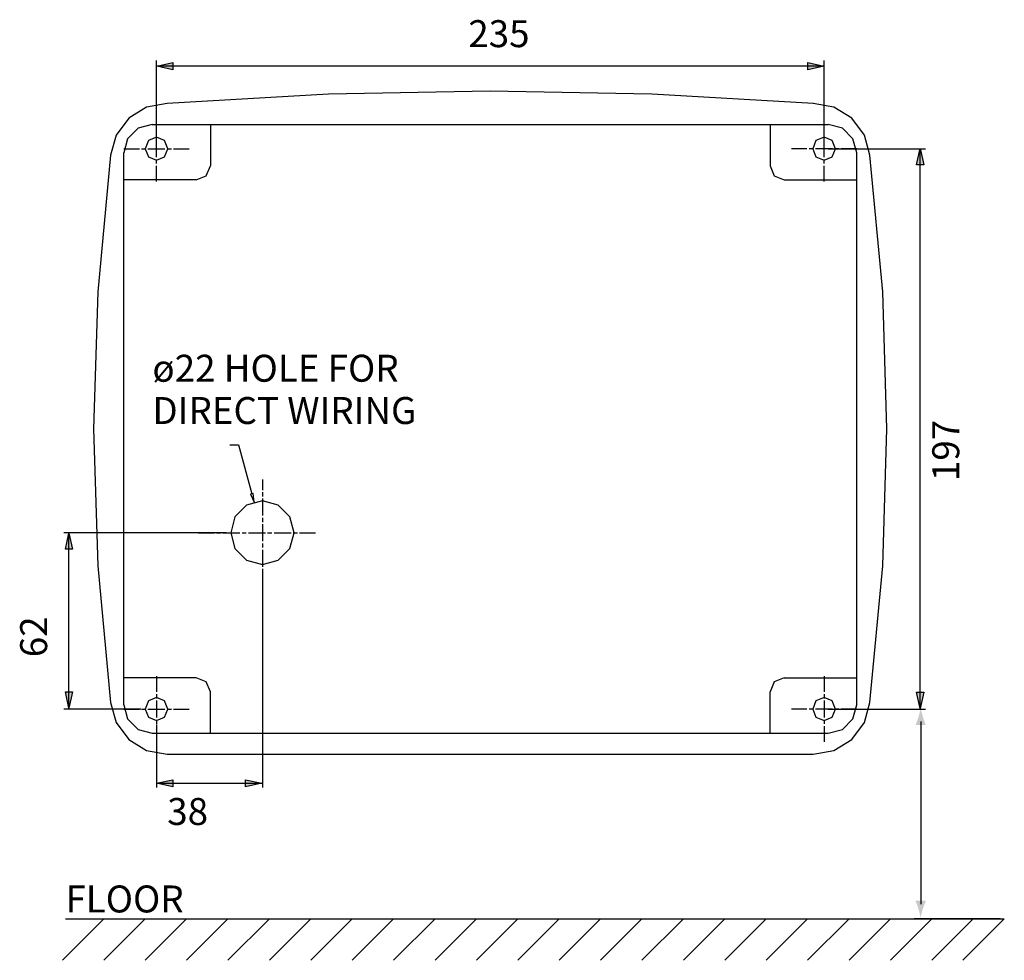
# Model space of a CAD drawing. Extents: x 15 to 220, y 0 to 225.
# Drawn here: x 15 to 128, y 0 to 108 of the extents above; entities that cross this region are included whole.
import ezdxf

# ---------------------------------------------------------------- set-up
doc = ezdxf.new("R2010")
doc.units = 0
doc.layers.add('LAYER_1', color=160, linetype='Continuous')
doc.styles.add('STD', font='txt')

# ---------------------------------------------------------------- blocks, each defined once
blk = doc.blocks.new('AI9-BLK14')
at = {"layer": 'LAYER_1', "color": 7, "insert": (-3.197565, 3.762906), "char_height": 3.091974, "attachment_point": 1, "style": 'STD'}
blk.add_mtext('\\fHelveticaNeue Light|b0|i0;\\H3.0920;\\C7;235', dxfattribs=at)
blk = doc.blocks.new('AI9-BLK13')
at = {"layer": 'LAYER_1', "color": 7, "char_height": 3.091974, "attachment_point": 1, "style": 'STD'}
for s, insert in [('\\fHelveticaNeue Light|b0|i0;\\H3.0920;\\C7;ø22 HOLE FOR', (-37.883562, 6.187047)), ('\\fHelveticaNeue Light|b0|i0;\\H3.0920;\\C7;DIRECT WIRING', (-37.883562, 1.338764))]:
    blk.add_mtext(s, dxfattribs=dict(at, insert=insert))
blk = doc.blocks.new('AI9-BLK12')
at = {"layer": 'LAYER_1', "color": 7, "insert": (-11.656481, 3.763078), "char_height": 3.091974, "attachment_point": 1, "style": 'STD'}
blk.add_mtext('\\fHelveticaNeue Light|b0|i0;\\H3.0920;\\C7;38', dxfattribs=at)
blk = doc.blocks.new('AI9-BLK11')
at = {"layer": 'LAYER_1', "color": 7, "insert": (-3.763164, -11.656308), "char_height": 3.091974, "attachment_point": 1, "rotation": 90, "style": 'STD'}
blk.add_mtext('\\fHelveticaNeue Light|b0|i0;\\H3.0920;\\C7;62', dxfattribs=at)
blk = doc.blocks.new('AI9-BLK10')
at = {"layer": 'LAYER_1', "color": 7, "insert": (-14.570601, 3.762906), "char_height": 3.091974, "attachment_point": 1, "style": 'STD'}
blk.add_mtext('\\fHelveticaNeue Light|b0|i0;\\H3.0920;\\C7;FLOOR', dxfattribs=at)
blk = doc.blocks.new('AI9-BLK9')
at = {"layer": 'LAYER_1', "color": 7, "insert": (-3.763078, -14.570515), "char_height": 3.091974, "attachment_point": 1, "rotation": 90, "style": 'STD'}
blk.add_mtext('\\fHelveticaNeue Light|b0|i0;\\H3.0920;\\C7;197', dxfattribs=at)
blk = doc.blocks.new('AI9-BLK6')
at = {"layer": 'LAYER_1'}
h = blk.add_hatch(color=7, dxfattribs=at)
h.dxf.hatch_style = 2
h.paths.add_polyline_path([(-38.26, -0.01), (-36.4, 0.41), (-36.4, -0.41)])
h = blk.add_hatch(color=7, dxfattribs=at)
h.dxf.hatch_style = 2
h.paths.add_polyline_path([(38.26, -0.01), (36.41, -0.41), (36.41, 0.41)])
at = {"layer": 'LAYER_1', "color": 7}
blk.add_line((38.26, -0.01), (-38.26, -0.01), dxfattribs=at)
for points in [[(-38.26, -0.01), (-36.4, 0.41), (-36.4, -0.41)], [(38.26, -0.01), (36.41, -0.41), (36.41, 0.41)]]:
    blk.add_lwpolyline(points, close=True, dxfattribs=at)
blk = doc.blocks.new('AI9-BLK5')
at = {"layer": 'LAYER_1'}
h = blk.add_hatch(color=7, dxfattribs=at)
h.dxf.hatch_style = 2
h.paths.add_polyline_path([(-0.01, 10.04), (0.41, 8.18), (-0.41, 8.18)])
h = blk.add_hatch(color=7, dxfattribs=at)
h.dxf.hatch_style = 2
h.paths.add_polyline_path([(-0.01, -10.04), (-0.41, -8.18), (0.41, -8.18)])
at = {"layer": 'LAYER_1', "color": 7}
blk.add_line((-0.01, -10.04), (-0.01, 10.04), dxfattribs=at)
for points in [[(-0.01, 10.04), (0.41, 8.18), (-0.41, 8.18)], [(-0.01, -10.04), (-0.41, -8.18), (0.41, -8.18)]]:
    blk.add_lwpolyline(points, close=True, dxfattribs=at)
blk = doc.blocks.new('AI9-BLK4')
at = {"layer": 'LAYER_1'}
h = blk.add_hatch(color=7, dxfattribs=at)
h.dxf.hatch_style = 2
h.paths.add_polyline_path([(-6.03, 0.01), (-4.17, 0.41), (-4.17, -0.41)])
h = blk.add_hatch(color=7, dxfattribs=at)
h.dxf.hatch_style = 2
h.paths.add_polyline_path([(6.03, 0.01), (4.17, -0.41), (4.17, 0.41)])
at = {"layer": 'LAYER_1', "color": 7}
blk.add_line((-6.03, 0.01), (6.03, 0.01), dxfattribs=at)
for points in [[(-6.03, 0.01), (-4.17, 0.41), (-4.17, -0.41)], [(6.03, 0.01), (4.17, -0.41), (4.17, 0.41)]]:
    blk.add_lwpolyline(points, close=True, dxfattribs=at)
blk = doc.blocks.new('AI9-BLK3')
at = {"layer": 'LAYER_1'}
h = blk.add_hatch(color=7, dxfattribs=at)
h.dxf.hatch_style = 2
h.paths.add_polyline_path([(-0.01, 32.09), (0.41, 30.23), (-0.41, 30.23)])
h = blk.add_hatch(color=7, dxfattribs=at)
h.dxf.hatch_style = 2
h.paths.add_polyline_path([(-0.01, -32.09), (-0.41, -30.23), (0.41, -30.23)])
at = {"layer": 'LAYER_1', "color": 7}
blk.add_line((-0.01, -32.09), (-0.01, 32.09), dxfattribs=at)
for points in [[(-0.01, 32.09), (0.41, 30.23), (-0.41, 30.23)], [(-0.01, -32.09), (-0.41, -30.23), (0.41, -30.23)]]:
    blk.add_lwpolyline(points, close=True, dxfattribs=at)
blk = doc.blocks.new('AI9-BLK2')
at = {"layer": 'LAYER_1'}
h = blk.add_hatch(color=7, dxfattribs=at)
h.dxf.hatch_style = 2
edge = h.paths.add_edge_path()
edge.add_spline(control_points=[(-0.24219, 11.0281), (-0.36001, 10.63742), (-0.46871, 10.38352), (-0.5948, 10.07001), (-0.5948, 10.07001), (0.59755, 10.07001), (0.59755, 10.07001), (0.54433, 10.18232), (0.36294, 10.63742), (0.24512, 11.0281), (0.11868, 11.44633), (0.03238, 11.82563), (0.00138, 12.07161), (-0.02946, 11.82563), (-0.11593, 11.44633), (-0.24219, 11.0281)], knot_values=[0, 0, 0, 0, 1, 1, 1, 2, 2, 2, 3, 3, 3, 4, 4, 4, 5, 5, 5, 5], degree=3, periodic=0)
h = blk.add_hatch(color=7, dxfattribs=at)
h.dxf.hatch_style = 2
edge = h.paths.add_edge_path()
edge.add_spline(control_points=[(0.24219, -11.0281), (0.36001, -10.63742), (0.46888, -10.38352), (0.5948, -10.07001), (0.5948, -10.07001), (-0.59755, -10.07001), (-0.59755, -10.07001), (-0.54433, -10.18232), (-0.36277, -10.63742), (-0.24512, -11.0281), (-0.11868, -11.44633), (-0.03238, -11.82563), (-0.00138, -12.07161), (0.02963, -11.82563), (0.11593, -11.44633), (0.24219, -11.0281)], knot_values=[0, 0, 0, 0, 1, 1, 1, 2, 2, 2, 3, 3, 3, 4, 4, 4, 5, 5, 5, 5], degree=3, periodic=0)
at = {"layer": 'LAYER_1', "color": 7}
blk.add_line((0, 10.46999), (0, -10.46999), dxfattribs=at)
blk = doc.blocks.new('AI9-BLK1')
at = {"layer": 'LAYER_1', "color": 7}
blk.add_blockref('AI9-BLK2', (0, 0), dxfattribs=at)

msp = doc.modelspace()

# ---------------------------------------------------------------- linework, layer by layer
at = {"layer": 'LAYER_1', "color": 7}
for p, q in [((30.554207, 93.650098), (30.554207, 103.275005)), ((107.113703, 93.650098), (107.113703, 103.275005)), ((30.554207, 95.116675), (30.554207, 96.91157)), ((107.113703, 95.116675), (107.113703, 96.91157)), ((30.063109, 95.934885), (107.599289, 95.934885)), ((30.554207, 94.38597), (30.554207, 94.871729)), ((36.743494, 95.934885), (36.743494, 91.20718)), ((100.919421, 95.934885), (100.919421, 91.20718)), ((107.113703, 94.38597), (107.113703, 94.871729)), ((30.554207, 92.183865), (30.554207, 94.141368)), ((107.113703, 92.183865), (107.113703, 94.141368)), ((26.808355, 93.159172), (28.602044, 93.159172)), ((26.808355, 29.420771), (26.808355, 92.674791)), ((28.842167, 93.159172), (29.332576, 93.159172)), ((29.578901, 93.159172), (31.530031, 93.159172)), ((31.776355, 93.159172), (32.266764, 93.159172)), ((32.512055, 93.159172), (34.299715, 93.159172)), ((105.1562, 93.159172), (103.368023, 93.159172)), ((105.892761, 93.159172), (105.401835, 93.159172)), ((108.090388, 93.159172), (106.132195, 93.159172)), ((107.599289, 93.159172), (118.76605, 93.159172)), ((108.820748, 93.159172), (108.335851, 93.159172)), ((110.860244, 93.159172), (109.065694, 93.159172)), ((110.860244, 29.420771), (110.860244, 92.674791)), ((30.554207, 91.447993), (30.554207, 91.937541)), ((107.113703, 91.447993), (107.113703, 91.937541)), ((30.554207, 89.413319), (30.554207, 91.20718)), ((107.113703, 89.413319), (107.113703, 91.20718)), ((35.11293, 89.577306), (26.808355, 89.577306)), ((102.549641, 89.577306), (110.860244, 89.577306)), ((38.969542, 59.22946), (39.951567, 59.22946)), ((39.951567, 59.22946), (41.488251, 53.597073)), ((42.702992, 55.226948), (42.702992, 54.035289)), ((42.702992, 53.788965), (42.702992, 53.304929)), ((42.702992, 53.058605), (42.702992, 51.101101)), ((42.702992, 50.856155), (42.702992, 50.365229)), ((42.702992, 50.125795), (42.702992, 48.166914)), ((38.554236, 49.143598), (19.924365, 49.143598)), ((35.375274, 49.143598), (37.192562, 49.143598)), ((37.438025, 49.143598), (37.923267, 49.143598)), ((38.168557, 49.143598), (40.12675, 49.143598)), ((40.366873, 49.143598), (40.85711, 49.143598)), ((41.102745, 49.143598), (43.054047, 49.143598)), ((43.299683, 49.143598), (43.790609, 49.143598)), ((44.036072, 49.143598), (45.987546, 49.143598)), ((46.233526, 49.143598), (46.717906, 49.143598)), ((46.964231, 49.143598), (48.78083, 49.143598)), ((42.702992, 47.921967), (42.702992, 47.431041)), ((42.702992, 47.186095), (42.702992, 45.234104)), ((42.702992, 44.989502), (42.702992, 44.496853)), ((42.702992, 44.989502), (42.702992, 19.947447)), ((42.702992, 44.252252), (42.702992, 43.065761)), ((35.11293, 32.516878), (26.808355, 32.516878)), ((30.554207, 32.680865), (30.554207, 30.887004)), ((102.549641, 32.516878), (110.860244, 32.516878)), ((107.113703, 32.680865), (107.113703, 30.887004)), ((30.554207, 30.642057), (30.554207, 30.151131)), ((36.743494, 26.159299), (36.743494, 30.887004)), ((100.919421, 26.159299), (100.919421, 30.887004)), ((107.113703, 30.642057), (107.113703, 30.151131)), ((30.554207, 29.904807), (30.554207, 27.952816)), ((107.113703, 29.904807), (107.113703, 27.952816)), ((28.760174, 28.9295), (19.924365, 28.9295)), ((26.808355, 28.9295), (28.602044, 28.9295)), ((28.842167, 28.9295), (29.332576, 28.9295)), ((29.578901, 28.9295), (31.530031, 28.9295)), ((31.776355, 28.9295), (32.266764, 28.9295)), ((32.512055, 28.9295), (34.299715, 28.9295)), ((105.1562, 28.9295), (103.368023, 28.9295)), ((105.892761, 28.9295), (105.401835, 28.9295)), ((108.090388, 28.9295), (106.132195, 28.9295)), ((107.599289, 28.9295), (118.76605, 28.9295)), ((108.820748, 28.9295), (108.335851, 28.9295)), ((108.902741, 28.9295), (118.76605, 28.9295)), ((110.860244, 28.9295), (109.065694, 28.9295)), ((30.554207, 27.708214), (30.554207, 27.216943)), ((30.554207, 27.135984), (30.554207, 19.947447)), ((107.113703, 27.708214), (107.113703, 27.216943)), ((30.063109, 26.159299), (107.599289, 26.159299)), ((30.554207, 26.970619), (30.554207, 25.17848)), ((107.113703, 26.970619), (107.113703, 25.17848)), ((31.787207, 23.740842), (105.881392, 23.740842)), ((19.760551, 0.124368), (24.505998, 4.875499)), ((20.117635, 4.875499), (127.788927, 4.875499)), ((24.505998, 0.124368), (29.256784, 4.875499)), ((29.256784, 0.124368), (34.002231, 4.875499)), ((34.002231, 0.124368), (38.753018, 4.875499)), ((38.753018, 0.124368), (43.503805, 4.875499)), ((43.503805, 0.124368), (48.249251, 4.875499)), ((48.249251, 0.124368), (53.000038, 4.875499)), ((53.000038, 0.124368), (57.745485, 4.875499)), ((57.745485, 0.124368), (62.497133, 4.875499)), ((62.497133, 0.124368), (67.241718, 4.875499)), ((67.241718, 0.124368), (71.992505, 4.875499)), ((71.992505, 0.124368), (76.737952, 4.875499)), ((76.737952, 0.124368), (81.488738, 4.875499)), ((81.488738, 0.124368), (86.234185, 4.875499)), ((86.234185, 0.124368), (90.984972, 4.875499)), ((90.984972, 0.124368), (95.730419, 4.875499)), ((95.730419, 0.124368), (100.481205, 4.875499)), ((100.481205, 0.124368), (105.22648, 4.875499)), ((105.22648, 0.124368), (109.977439, 4.875499)), ((109.977439, 0.124368), (114.722024, 4.875499)), ((114.722024, 0.124368), (119.4735, 4.875499)), ((127.304719, 4.875499), (117.463459, 4.875499)), ((119.4735, 0.124368), (124.219119, 4.875499)), ((123.04348, 0.124368), (127.788927, 4.875499))]:
    msp.add_line(p, q, dxfattribs=at)
for points in [[(105.892761, 98.353342), (87.379852, 99.393761), (68.831113, 99.745505), (50.289265, 99.393761), (31.770154, 98.353342)], [(31.787207, 98.353342), (29.420426, 97.909958), (27.375073, 96.642508), (25.93175, 94.720144), (25.283728, 92.405729)], [(112.385388, 92.405729), (111.735988, 94.720144), (110.287153, 96.642508), (108.247312, 97.909958), (105.881392, 98.353342)], [(30.063109, 95.934885), (28.439091, 95.496669), (27.246571, 94.30501), (26.808355, 92.674791)], [(110.860244, 92.674791), (110.421684, 94.30501), (109.229336, 95.496669), (107.599289, 95.934885)], [(25.283728, 92.405729), (23.822835, 76.755694), (23.337077, 61.047781), (23.822835, 45.332978), (25.283728, 29.682943)], [(112.385388, 29.682943), (113.846281, 45.332978), (114.330489, 61.047781), (113.846281, 76.755694), (112.385388, 92.405729)], [(35.11293, 89.577306), (36.269449, 90.050317), (36.743494, 91.20718)], [(100.919421, 91.20718), (101.398462, 90.050317), (102.549641, 89.577306)], [(36.743494, 30.887004), (36.269449, 32.038354), (35.11293, 32.516878)], [(102.549641, 32.516878), (101.398462, 32.038354), (100.919421, 30.887004)], [(25.283728, 29.682943), (25.93175, 27.368528), (27.375073, 25.446509), (29.420426, 24.179058), (31.787207, 23.740842)], [(26.808355, 29.420771), (27.246571, 27.789518), (28.439091, 26.592348), (30.063109, 26.159299)], [(105.881392, 23.740842), (108.247312, 24.179058), (110.287153, 25.446509), (111.735988, 27.368528), (112.385388, 29.682943)], [(107.599289, 26.159299), (109.229336, 26.592348), (110.421684, 27.789518), (110.860244, 29.420771)]]:
    msp.add_lwpolyline(points, dxfattribs=at)
for points in [[(31.858176, 93.159172), (31.47801, 94.082802), (30.554207, 94.46693), (29.63075, 94.082802), (29.251272, 93.159172), (29.63075, 92.242087), (30.554207, 91.856236), (31.47801, 92.242087), (31.858176, 93.159172)], [(108.417672, 93.159172), (108.031477, 94.082802), (107.113703, 94.46693), (106.191279, 94.082802), (105.811112, 93.159172), (106.191279, 92.242087), (107.113703, 91.856236), (108.031477, 92.242087), (108.417672, 93.159172)], [(41.646554, 53.637381), (41.329949, 53.549531), (41.745256, 52.650016)], [(41.646554, 53.637381), (41.329949, 53.549531), (41.745256, 52.650016), (41.646554, 53.637381)], [(46.33929, 49.143598), (45.853532, 50.961919), (44.521141, 52.29276), (42.702992, 52.778518), (40.891733, 52.29276), (39.559342, 50.961919), (39.074962, 49.143598), (39.559342, 47.325621), (40.891733, 45.993058), (42.702992, 45.509022), (44.521141, 45.993058), (45.853532, 47.325621), (46.33929, 49.143598)], [(31.858176, 28.9295), (31.47801, 29.853475), (30.554207, 30.232435), (29.63075, 29.853475), (29.251272, 28.9295), (29.63075, 28.00587), (30.554207, 27.627254), (31.47801, 28.00587), (31.858176, 28.9295)], [(108.417672, 28.9295), (108.031477, 29.853475), (107.113703, 30.232435), (106.191279, 29.853475), (105.811112, 28.9295), (106.191279, 28.00587), (107.113703, 27.627254), (108.031477, 28.00587), (108.417672, 28.9295)]]:
    msp.add_lwpolyline(points, close=True, dxfattribs=at)

# ---------------------------------------------------------------- block references
for name, p in [('AI9-BLK14', (69.513759, 104.13025)), ('AI9-BLK6', (68.845669, 102.620265)), ('AI9-BLK3', (118.139817, 61.082232)), ('AI9-BLK13', (67.971648, 63.352205)), ('AI9-BLK9', (123.289977, 69.627619)), ('AI9-BLK5', (20.514079, 39.065833)), ('AI9-BLK11', (18.684906, 46.523086)), ('AI9-BLK1', (118.197437, 17.016705)), ('AI9-BLK4', (36.597077, 20.410813)), ('AI9-BLK12', (43.446271, 14.967906)), ('AI9-BLK10', (34.686858, 4.93665))]:
    msp.add_blockref(name, p, dxfattribs=at)

doc.saveas('drawing.dxf')
